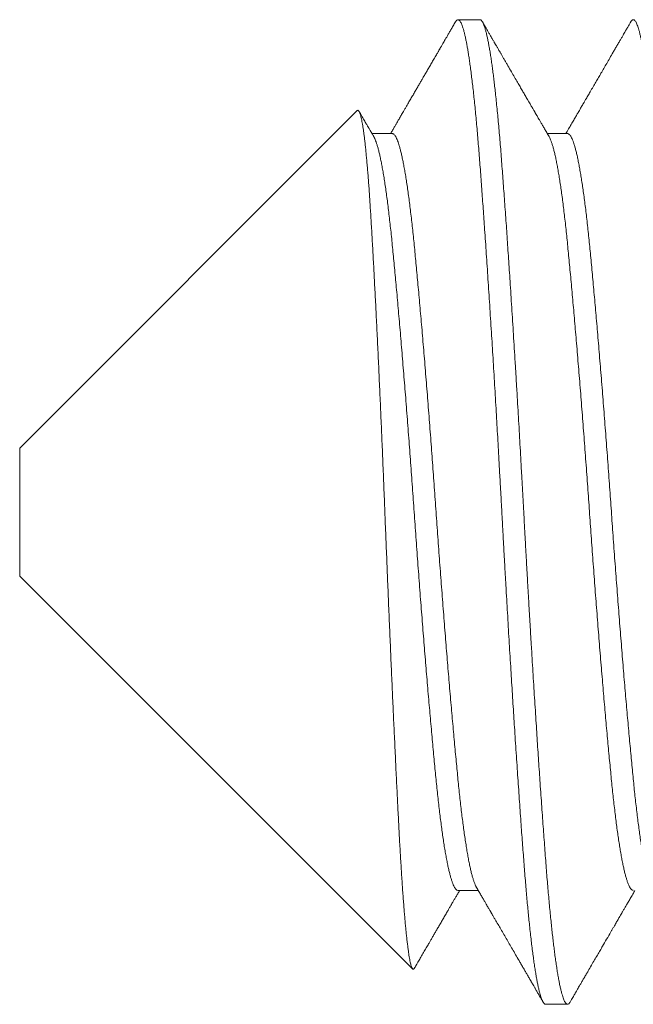
# Model space of a CAD drawing. Extents: x -27 to 230, y -38 to 161.
# Drawn here: x 213 to 213, y -1 to 0 of the extents above; entities that cross this region are included whole.
import ezdxf

# ---------------------------------------------------------------- set-up
doc = ezdxf.new("R2010")
doc.units = 0
doc.header["$LTSCALE"] = 0.1
doc.header["$MEASUREMENT"] = 0
doc.layers.get('0').update_dxf_attribs({"linetype": 'CONTINUOUS', "lineweight": 15})

msp = doc.modelspace()

# ---------------------------------------------------------------- linework, layer by layer
for p, q in [((213.21986, -0.37857), (213.21291, -0.37857)), ((213.18093, -0.40738), (213.07403, -0.51429)), ((213.19208, -0.41465), (213.18566, -0.41465)), ((213.24764, -0.41465), (213.24122, -0.41465)), ((213.07403, -0.55485), (213.07403, -0.51429)), ((213.07403, -0.55485), (213.19855, -0.67937)), ((213.21291, -0.65448), (213.21933, -0.65448)), ((213.24069, -0.69057), (213.24764, -0.69057))]:
    msp.add_line(p, q)
for points, knots in [([(213.2121, -0.37928), (213.21186, -0.3797), (213.2114, -0.38049), (213.21074, -0.38163), (213.21014, -0.38266), (213.20959, -0.3836), (213.20911, -0.38443), (213.20869, -0.38516), (213.20832, -0.38579), (213.20801, -0.38632), (213.20777, -0.38675), (213.20757, -0.38708), (213.20743, -0.38733), (213.20731, -0.38754), (213.20719, -0.38774), (213.20705, -0.38799), (213.20688, -0.38827), (213.20669, -0.3886), (213.20648, -0.38896), (213.20607, -0.38967), (213.20547, -0.39071), (213.20471, -0.39201), (213.20399, -0.39325), (213.2033, -0.39444), (213.20262, -0.39562), (213.20197, -0.39672), (213.20137, -0.39777), (213.20078, -0.39878), (213.20016, -0.39984), (213.19951, -0.40096), (213.19883, -0.40214), (213.19811, -0.40337), (213.19738, -0.40463), (213.1967, -0.40579), (213.19612, -0.40679), (213.19565, -0.4076), (213.19525, -0.4083), (213.1949, -0.4089), (213.19465, -0.40933), (213.19448, -0.40962), (213.19436, -0.40983), (213.1942, -0.4101), (213.19398, -0.41048), (213.19368, -0.411), (213.1933, -0.41166), (213.19283, -0.41245), (213.1923, -0.41338), (213.19186, -0.41413), (213.1916, -0.41457), (213.19155, -0.41465)], [0, 0, 0, 0, 0.035028, 0.067183, 0.096466, 0.122878, 0.146418, 0.167087, 0.184886, 0.199814, 0.211873, 0.221061, 0.228195, 0.232948, 0.238724, 0.245633, 0.253677, 0.262855, 0.273167, 0.284614, 0.322992, 0.361102, 0.394878, 0.428418, 0.461722, 0.49517, 0.522069, 0.550554, 0.580625, 0.612282, 0.645523, 0.68035, 0.716761, 0.752985, 0.778773, 0.80159, 0.821438, 0.838317, 0.852227, 0.858068, 0.863173, 0.87008, 0.880858, 0.895507, 0.914025, 0.936413, 0.962669, 0.992793, 1, 1, 1, 1]), ([(213.24177, -0.4156), (213.24152, -0.41517), (213.24104, -0.41434), (213.24036, -0.41317), (213.23975, -0.41211), (213.2392, -0.41118), (213.23875, -0.41041), (213.23838, -0.40978), (213.23809, -0.40928), (213.23787, -0.40889), (213.2377, -0.40859), (213.23756, -0.40836), (213.23746, -0.40818), (213.23737, -0.40803), (213.2373, -0.40791), (213.23721, -0.40776), (213.23711, -0.40758), (213.23695, -0.4073), (213.23672, -0.40691), (213.23644, -0.40643), (213.23571, -0.40518), (213.23485, -0.4037), (213.23386, -0.40198), (213.23313, -0.40073), (213.23236, -0.39941), (213.23151, -0.39794), (213.23057, -0.39632), (213.22954, -0.39455), (213.22865, -0.39301), (213.22792, -0.39176), (213.2274, -0.39086), (213.2269, -0.39001), (213.22646, -0.38925), (213.22608, -0.3886), (213.22577, -0.38806), (213.22551, -0.38762), (213.22529, -0.38723), (213.2251, -0.3869), (213.22494, -0.38662), (213.2248, -0.38639), (213.22468, -0.38619), (213.22456, -0.38597), (213.22441, -0.38571), (213.22422, -0.38538), (213.22399, -0.38498), (213.22371, -0.38451), (213.22337, -0.38393), (213.22296, -0.38322), (213.22248, -0.38238), (213.22193, -0.38144), (213.22132, -0.3804), (213.2209, -0.37967), (213.22068, -0.37928)], [0, 0, 0, 0, 0.035678, 0.068026, 0.097041, 0.122724, 0.145073, 0.161151, 0.174912, 0.186357, 0.193421, 0.199181, 0.205262, 0.208577, 0.211457, 0.215432, 0.2205, 0.226663, 0.238558, 0.25259, 0.266747, 0.341735, 0.374747, 0.408528, 0.444995, 0.484189, 0.529845, 0.57872, 0.630813, 0.656488, 0.682027, 0.705388, 0.726484, 0.745314, 0.758932, 0.771057, 0.781688, 0.790827, 0.798472, 0.804623, 0.810061, 0.815261, 0.822392, 0.831456, 0.842452, 0.85538, 0.870241, 0.890626, 0.913793, 0.939745, 0.96848, 1, 1, 1, 1]), ([(213.26765, -0.37928), (213.26753, -0.3795), (213.2673, -0.37989), (213.26699, -0.38042), (213.26674, -0.38085), (213.26655, -0.38118), (213.26641, -0.38142), (213.26629, -0.38162), (213.26617, -0.38183), (213.26599, -0.38215), (213.26573, -0.38259), (213.26539, -0.38319), (213.26498, -0.3839), (213.2645, -0.38472), (213.26394, -0.38567), (213.26334, -0.38671), (213.26272, -0.38779), (213.26194, -0.38913), (213.26105, -0.39066), (213.26005, -0.39238), (213.25912, -0.39398), (213.25825, -0.39548), (213.25742, -0.39691), (213.25658, -0.39835), (213.25571, -0.39986), (213.25499, -0.40109), (213.25444, -0.40204), (213.25407, -0.40268), (213.25371, -0.4033), (213.25339, -0.40384), (213.25314, -0.40429), (213.25295, -0.40461), (213.25281, -0.40484), (213.25271, -0.40502), (213.25259, -0.40522), (213.25244, -0.40548), (213.25222, -0.40586), (213.25193, -0.40635), (213.25157, -0.40699), (213.25111, -0.40777), (213.25056, -0.40871), (213.24992, -0.40982), (213.24919, -0.41107), (213.24839, -0.41246), (213.24768, -0.41367), (213.24725, -0.41441), (213.24711, -0.41465)], [0, 0, 0, 0, 0.018093, 0.033201, 0.045323, 0.054459, 0.06061, 0.065867, 0.071787, 0.07854, 0.092674, 0.109468, 0.12892, 0.152713, 0.179557, 0.209453, 0.240742, 0.271059, 0.322733, 0.371249, 0.41661, 0.458814, 0.497864, 0.538477, 0.580982, 0.62538, 0.643339, 0.66159, 0.679701, 0.695245, 0.707844, 0.717499, 0.72289, 0.727076, 0.732705, 0.740155, 0.749424, 0.764314, 0.782264, 0.803238, 0.830742, 0.862148, 0.897457, 0.936667, 0.979775, 1, 1, 1, 1]), ([(213.18622, -0.4156), (213.18607, -0.41535), (213.18581, -0.4149), (213.18544, -0.41426), (213.18512, -0.41372), (213.18486, -0.41328), (213.18466, -0.41293), (213.18452, -0.41268), (213.18441, -0.4125), (213.18433, -0.41236), (213.1842, -0.41213), (213.18399, -0.41178), (213.18369, -0.41126), (213.18335, -0.41067), (213.18296, -0.41001), (213.18254, -0.40928), (213.18209, -0.4085), (213.18176, -0.40794), (213.18159, -0.40765), (213.18158, -0.40763)], [0, 0, 0, 0, 0.091879, 0.171723, 0.239527, 0.295293, 0.339016, 0.370236, 0.389853, 0.405428, 0.423294, 0.475052, 0.539795, 0.617528, 0.697909, 0.788648, 0.889667, 0.992001, 1, 1, 1, 1]), ([(213.19911, -0.67914), (213.19913, -0.67911), (213.19919, -0.679), (213.19931, -0.6788), (213.19948, -0.67851), (213.19971, -0.67811), (213.20002, -0.67758), (213.20039, -0.67694), (213.20078, -0.67627), (213.20132, -0.67534), (213.20201, -0.67415), (213.20283, -0.67274), (213.20352, -0.67155), (213.20411, -0.67054), (213.20462, -0.66965), (213.20517, -0.66871), (213.20575, -0.6677), (213.20637, -0.66664), (213.20703, -0.66551), (213.2077, -0.66436), (213.20829, -0.66334), (213.20877, -0.66252), (213.20913, -0.66189), (213.20946, -0.66132), (213.20976, -0.66082), (213.21002, -0.66037), (213.21027, -0.65994), (213.21053, -0.65949), (213.21084, -0.65896), (213.21121, -0.65832), (213.21164, -0.65757), (213.21214, -0.65672), (213.2127, -0.65575), (213.21314, -0.655), (213.2134, -0.65456), (213.21344, -0.65448)], [0, 0, 0, 0, 0.003239, 0.013288, 0.024922, 0.038142, 0.062119, 0.089331, 0.116404, 0.142878, 0.203502, 0.260733, 0.314572, 0.347945, 0.38378, 0.422081, 0.462849, 0.506082, 0.551779, 0.599941, 0.646825, 0.674895, 0.700412, 0.723378, 0.743792, 0.761654, 0.778531, 0.795551, 0.81699, 0.842849, 0.873128, 0.907823, 0.946936, 0.990464, 1, 1, 1, 1]), ([(213.21878, -0.65353), (213.21903, -0.65396), (213.2195, -0.65478), (213.22018, -0.65594), (213.2208, -0.657), (213.22135, -0.65795), (213.22181, -0.65874), (213.22219, -0.6594), (213.2225, -0.65993), (213.22277, -0.66039), (213.22299, -0.66077), (213.22316, -0.66107), (213.2233, -0.6613), (213.22341, -0.66149), (213.22351, -0.66167), (213.22363, -0.66188), (213.22379, -0.66214), (213.22397, -0.66246), (213.22418, -0.66283), (213.22443, -0.66325), (213.2249, -0.66406), (213.22559, -0.66524), (213.22651, -0.66684), (213.22747, -0.66847), (213.22845, -0.67017), (213.22943, -0.67185), (213.23043, -0.67357), (213.23146, -0.67535), (213.23238, -0.67694), (213.23318, -0.67831), (213.23382, -0.67941), (213.23441, -0.68042), (213.23489, -0.68126), (213.23528, -0.68193), (213.23559, -0.68246), (213.23582, -0.68286), (213.236, -0.68317), (213.23615, -0.68344), (213.23634, -0.68375), (213.2366, -0.6842), (213.23694, -0.68479), (213.23738, -0.68554), (213.23789, -0.68643), (213.23848, -0.68745), (213.23915, -0.6886), (213.23962, -0.68942), (213.23987, -0.68985)], [0, 0, 0, 0, 0.03524, 0.067416, 0.096527, 0.122572, 0.14555, 0.162355, 0.177029, 0.189573, 0.199985, 0.208267, 0.214416, 0.219494, 0.223712, 0.229416, 0.236605, 0.245279, 0.255439, 0.267086, 0.280213, 0.322831, 0.36427, 0.412061, 0.458178, 0.504588, 0.551099, 0.599961, 0.651175, 0.682456, 0.713612, 0.741668, 0.766405, 0.782711, 0.797165, 0.809768, 0.816328, 0.822728, 0.831415, 0.84273, 0.859627, 0.880249, 0.904597, 0.932671, 0.964472, 1, 1, 1, 1]), ([(213.24846, -0.68985), (213.24861, -0.68958), (213.2489, -0.68909), (213.24929, -0.68841), (213.24961, -0.68785), (213.24987, -0.68741), (213.25005, -0.6871), (213.25016, -0.68691), (213.25023, -0.68679), (213.25029, -0.68668), (213.25035, -0.68658), (213.25048, -0.68636), (213.25069, -0.686), (213.25099, -0.68547), (213.25137, -0.68482), (213.25182, -0.68404), (213.25235, -0.68313), (213.25294, -0.68212), (213.25355, -0.68106), (213.25431, -0.67975), (213.25519, -0.67825), (213.25616, -0.67657), (213.25708, -0.67499), (213.25793, -0.67353), (213.2589, -0.67186), (213.26004, -0.6699), (213.26106, -0.66814), (213.2618, -0.66685), (213.26224, -0.6661), (213.26266, -0.66539), (213.26302, -0.66477), (213.26329, -0.66429), (213.2635, -0.66393), (213.26367, -0.66365), (213.26384, -0.66335), (213.26405, -0.66299), (213.26431, -0.66255), (213.26462, -0.66202), (213.26499, -0.66137), (213.26544, -0.66061), (213.26595, -0.65972), (213.26653, -0.65872), (213.26719, -0.65759), (213.26791, -0.65635), (213.26852, -0.6553), (213.26889, -0.65466), (213.269, -0.65448)], [0, 0, 0, 0, 0.022536, 0.041703, 0.057502, 0.069932, 0.078994, 0.083752, 0.086593, 0.089287, 0.092315, 0.095677, 0.107657, 0.122595, 0.140488, 0.162941, 0.188787, 0.218026, 0.248648, 0.278317, 0.328917, 0.376467, 0.420967, 0.462418, 0.500864, 0.56259, 0.628414, 0.649947, 0.671885, 0.692657, 0.710129, 0.724291, 0.733351, 0.740401, 0.748462, 0.758636, 0.770923, 0.78576, 0.803982, 0.825606, 0.850634, 0.879063, 0.910894, 0.946124, 0.984753, 1, 1, 1, 1])]:
    msp.add_open_spline(points, degree=3, knots=knots)
at = {"color": 8}
for points, knots in [([(213.21209, -0.3793), (213.21213, -0.37924), (213.21225, -0.37902), (213.21245, -0.37878), (213.21271, -0.37859), (213.21296, -0.37855), (213.21322, -0.37864), (213.21348, -0.37888), (213.21374, -0.37927), (213.214, -0.37978), (213.21425, -0.38041), (213.2145, -0.38114), (213.21474, -0.382), (213.215, -0.38297), (213.21525, -0.38407), (213.2155, -0.38527), (213.21574, -0.38655), (213.21598, -0.38792), (213.21623, -0.38939), (213.21647, -0.39096), (213.21672, -0.3927), (213.21698, -0.39462), (213.21725, -0.39673), (213.21751, -0.39896), (213.21778, -0.4013), (213.21804, -0.40375), (213.21831, -0.40631), (213.21857, -0.40898), (213.21882, -0.41169), (213.21906, -0.41445), (213.2193, -0.41724), (213.21954, -0.42011), (213.21977, -0.42305), (213.22, -0.42607), (213.22022, -0.42912), (213.22045, -0.43219), (213.22068, -0.43529), (213.2209, -0.43847), (213.22113, -0.44172), (213.22137, -0.44518), (213.22163, -0.44884), (213.22189, -0.45273), (213.22216, -0.45669), (213.22242, -0.46073), (213.22269, -0.46485), (213.22296, -0.46902), (213.22323, -0.47326), (213.2235, -0.47748), (213.22376, -0.48168), (213.22401, -0.48585), (213.22427, -0.49005), (213.22452, -0.49428), (213.22477, -0.49853), (213.22502, -0.50272), (213.22526, -0.50684), (213.22549, -0.51089), (213.22572, -0.51494), (213.22595, -0.51899), (213.22618, -0.52319), (213.22642, -0.52754), (213.22667, -0.53203), (213.22691, -0.53651), (213.22715, -0.541), (213.2274, -0.5455), (213.22765, -0.55001), (213.2279, -0.55453), (213.22816, -0.55898), (213.22841, -0.56335), (213.22866, -0.56763), (213.22891, -0.57189), (213.22916, -0.57614), (213.22942, -0.58036), (213.22967, -0.58447), (213.22991, -0.58847), (213.23016, -0.59235), (213.2304, -0.59619), (213.23064, -0.59998), (213.23089, -0.60388), (213.23115, -0.60785), (213.23142, -0.61191), (213.23168, -0.61588), (213.23195, -0.61978), (213.23221, -0.62359), (213.23247, -0.62731), (213.23272, -0.63094), (213.23297, -0.63441), (213.23321, -0.63773), (213.23345, -0.64091), (213.23368, -0.64398), (213.23391, -0.64698), (213.23414, -0.6499), (213.23437, -0.65269), (213.2346, -0.65535), (213.23483, -0.65789), (213.23506, -0.66035), (213.23529, -0.66274), (213.23554, -0.66513), (213.23579, -0.66751), (213.23606, -0.66987), (213.23632, -0.67211), (213.23659, -0.67424), (213.23686, -0.67624), (213.23713, -0.67812), (213.2374, -0.67988), (213.23767, -0.68147), (213.23793, -0.68292), (213.23818, -0.68422), (213.23844, -0.68541), (213.23869, -0.68647), (213.23894, -0.68741), (213.23918, -0.68821), (213.23942, -0.68888), (213.23965, -0.68943), (213.23988, -0.68987), (213.2401, -0.69021), (213.24033, -0.69044), (213.24053, -0.69056), (213.24065, -0.69055), (213.24069, -0.69055)], [0, 0, 0, 0, 0.003547, 0.012906, 0.022216, 0.031476, 0.040755, 0.050085, 0.059462, 0.068881, 0.077473, 0.086095, 0.094741, 0.10341, 0.112098, 0.120802, 0.129019, 0.137244, 0.145474, 0.153706, 0.161937, 0.171119, 0.180291, 0.189451, 0.198593, 0.207715, 0.216812, 0.225879, 0.234915, 0.243468, 0.251985, 0.260463, 0.268899, 0.277308, 0.285753, 0.293753, 0.301788, 0.309854, 0.317949, 0.32607, 0.335162, 0.34428, 0.353419, 0.362575, 0.371746, 0.380926, 0.390112, 0.3993, 0.408028, 0.416751, 0.425464, 0.434165, 0.442849, 0.451514, 0.459663, 0.467788, 0.475888, 0.483959, 0.491999, 0.500932, 0.509819, 0.518668, 0.527549, 0.536477, 0.545446, 0.554455, 0.563499, 0.572123, 0.580772, 0.589443, 0.598133, 0.606838, 0.615554, 0.62378, 0.632011, 0.640243, 0.648473, 0.656699, 0.665872, 0.67503, 0.684172, 0.693293, 0.702388, 0.711455, 0.720488, 0.729486, 0.737999, 0.746473, 0.754905, 0.763315, 0.771764, 0.780255, 0.788295, 0.796366, 0.804465, 0.812591, 0.82074, 0.829858, 0.838998, 0.848156, 0.857327, 0.866507, 0.875693, 0.884881, 0.894065, 0.902787, 0.911499, 0.920199, 0.928881, 0.937544, 0.946183, 0.954305, 0.9624, 0.970466, 0.9785, 0.9865, 0.995386, 1, 1, 1, 1]), ([(213.21986, -0.37859), (213.2199, -0.37858), (213.22003, -0.37857), (213.22024, -0.37871), (213.22049, -0.37897), (213.22074, -0.37937), (213.22099, -0.37991), (213.22125, -0.38058), (213.22151, -0.38138), (213.22178, -0.38232), (213.22204, -0.38338), (213.22229, -0.38454), (213.22255, -0.38581), (213.2228, -0.3872), (213.22306, -0.3887), (213.22332, -0.39032), (213.22357, -0.39203), (213.22381, -0.39381), (213.22406, -0.39565), (213.2243, -0.39758), (213.22453, -0.39962), (213.22478, -0.40182), (213.22504, -0.40421), (213.2253, -0.40679), (213.22556, -0.40947), (213.22581, -0.41225), (213.22607, -0.41512), (213.22632, -0.41808), (213.22656, -0.42112), (213.2268, -0.42419), (213.22703, -0.4273), (213.22727, -0.43044), (213.2275, -0.43368), (213.22774, -0.43701), (213.22799, -0.44042), (213.22823, -0.44386), (213.22847, -0.4473), (213.2287, -0.45075), (213.22894, -0.45426), (213.22918, -0.45783), (213.22943, -0.46161), (213.22968, -0.46559), (213.22995, -0.46978), (213.23022, -0.47403), (213.23049, -0.47833), (213.23076, -0.48268), (213.23103, -0.48708), (213.2313, -0.49151), (213.23156, -0.49589), (213.23182, -0.50023), (213.23207, -0.5045), (213.23232, -0.50879), (213.23256, -0.51309), (213.2328, -0.51739), (213.23306, -0.52193), (213.23332, -0.52672), (213.2336, -0.53176), (213.23387, -0.53678), (213.23413, -0.54163), (213.23439, -0.54631), (213.23464, -0.55083), (213.2349, -0.55535), (213.23515, -0.55987), (213.23541, -0.56438), (213.23568, -0.56888), (213.23594, -0.57337), (213.2362, -0.57775), (213.23646, -0.58203), (213.23672, -0.58621), (213.23697, -0.59035), (213.23723, -0.59444), (213.23749, -0.59849), (213.23774, -0.60241), (213.23798, -0.6062), (213.23822, -0.60985), (213.23846, -0.61345), (213.2387, -0.61699), (213.23895, -0.6206), (213.2392, -0.62426), (213.23946, -0.62797), (213.23971, -0.63158), (213.23997, -0.63509), (213.24022, -0.63851), (213.24046, -0.64182), (213.2407, -0.64503), (213.24094, -0.6481), (213.24118, -0.65104), (213.24142, -0.65385), (213.24166, -0.65659), (213.2419, -0.65924), (213.24215, -0.66181), (213.24239, -0.66423), (213.24263, -0.66652), (213.24287, -0.66868), (213.24311, -0.67075), (213.24334, -0.67272), (213.24359, -0.67468), (213.24386, -0.67659), (213.24412, -0.67845), (213.24439, -0.68018), (213.24466, -0.68178), (213.24493, -0.68325), (213.2452, -0.68459), (213.24547, -0.68579), (213.24573, -0.68684), (213.24598, -0.68775), (213.24623, -0.68851), (213.24647, -0.68916), (213.24672, -0.68968), (213.24696, -0.69009), (213.24721, -0.69039), (213.24747, -0.69056), (213.24774, -0.69058), (213.24801, -0.69044), (213.24825, -0.69019), (213.2484, -0.68993), (213.24846, -0.68983)], [0, 0, 0, 0, 0.005031, 0.013918, 0.022852, 0.031827, 0.04084, 0.049889, 0.058968, 0.068075, 0.077205, 0.0859, 0.094609, 0.103328, 0.112055, 0.120785, 0.129516, 0.137744, 0.145967, 0.154181, 0.162383, 0.170571, 0.179689, 0.18878, 0.197843, 0.206872, 0.215864, 0.224816, 0.233724, 0.242584, 0.251003, 0.259465, 0.267967, 0.276506, 0.285079, 0.293682, 0.30182, 0.309979, 0.318157, 0.326352, 0.33456, 0.343732, 0.352914, 0.3621, 0.371287, 0.380471, 0.389648, 0.398813, 0.407963, 0.41664, 0.425296, 0.433927, 0.442532, 0.451105, 0.459645, 0.469661, 0.479622, 0.489533, 0.499487, 0.508422, 0.517399, 0.526414, 0.535464, 0.544545, 0.553653, 0.562784, 0.571934, 0.580644, 0.589365, 0.598092, 0.606822, 0.615553, 0.624279, 0.632501, 0.640713, 0.648913, 0.657098, 0.665266, 0.674356, 0.683417, 0.692445, 0.701435, 0.710385, 0.719291, 0.728149, 0.737012, 0.745478, 0.753983, 0.762526, 0.771102, 0.779709, 0.788343, 0.796505, 0.804686, 0.812883, 0.821093, 0.829313, 0.838494, 0.847681, 0.856868, 0.866052, 0.875228, 0.884392, 0.893541, 0.90267, 0.911324, 0.919953, 0.928555, 0.937125, 0.945661, 0.95416, 0.964124, 0.974036, 0.983986, 0.993992, 1, 1, 1, 1]), ([(213.26765, -0.37931), (213.2677, -0.37922), (213.26783, -0.37897), (213.26806, -0.37872), (213.26834, -0.37856), (213.2686, -0.37856), (213.26885, -0.3787), (213.2691, -0.37897), (213.26935, -0.37937), (213.26961, -0.37991), (213.26986, -0.38058), (213.27012, -0.38138), (213.27039, -0.38232), (213.27065, -0.38338), (213.27091, -0.38454), (213.27116, -0.38581), (213.27142, -0.3872), (213.27167, -0.3887), (213.27193, -0.39032), (213.27218, -0.39203), (213.27243, -0.39381), (213.27267, -0.39565), (213.27291, -0.39758), (213.27315, -0.39962), (213.27339, -0.40182), (213.27365, -0.40421), (213.27391, -0.40679), (213.27417, -0.40947), (213.27442, -0.41225), (213.27468, -0.41512), (213.27493, -0.41808), (213.27517, -0.42112), (213.27541, -0.42419), (213.27564, -0.4273), (213.27588, -0.43044), (213.27611, -0.43368), (213.27635, -0.43701), (213.2766, -0.44042), (213.27684, -0.44386), (213.27708, -0.4473), (213.27731, -0.45075), (213.27755, -0.45426), (213.27779, -0.45783), (213.27804, -0.46161), (213.2783, -0.46559), (213.27857, -0.46978), (213.27883, -0.47403), (213.2791, -0.47833), (213.27937, -0.48268), (213.27964, -0.48708), (213.27991, -0.49151), (213.28017, -0.49589), (213.28043, -0.50023), (213.28068, -0.5045), (213.28093, -0.50879), (213.28117, -0.51309), (213.28142, -0.51739), (213.28167, -0.52193), (213.28193, -0.52672), (213.28221, -0.53176), (213.28248, -0.53678), (213.28274, -0.54163), (213.283, -0.54631), (213.28325, -0.55083), (213.28351, -0.55535), (213.28376, -0.55987), (213.28402, -0.56438), (213.28429, -0.56888), (213.28455, -0.57337), (213.28482, -0.57775), (213.28507, -0.58203), (213.28533, -0.58621), (213.28559, -0.59035), (213.28584, -0.59444), (213.2861, -0.59849), (213.28635, -0.60241), (213.2866, -0.6062), (213.28684, -0.60985), (213.28707, -0.61345), (213.28731, -0.61699), (213.28756, -0.6206), (213.28781, -0.62426), (213.28807, -0.62797), (213.28832, -0.63158), (213.28858, -0.63509), (213.28883, -0.63851), (213.28907, -0.64182), (213.28931, -0.64503), (213.28955, -0.6481), (213.28979, -0.65104), (213.29003, -0.65385), (213.29027, -0.65659), (213.29051, -0.65924), (213.29076, -0.66181), (213.291, -0.66423), (213.29124, -0.66652), (213.29148, -0.66868), (213.29172, -0.67075), (213.29196, -0.67272), (213.29221, -0.67468), (213.29247, -0.67659), (213.29274, -0.67845), (213.29301, -0.68018), (213.29328, -0.68178), (213.29354, -0.68325), (213.29381, -0.68459), (213.29408, -0.68579), (213.29434, -0.68684), (213.29459, -0.68775), (213.29484, -0.68851), (213.29509, -0.68916), (213.29533, -0.68968), (213.29557, -0.69009), (213.29582, -0.69038), (213.29605, -0.69055), (213.29619, -0.69055), (213.29625, -0.69055)], [0, 0, 0, 0, 0.0048147, 0.0148277, 0.0247842, 0.0346958, 0.0435836, 0.0525168, 0.061492, 0.0705056, 0.079554, 0.0886335, 0.0977403, 0.1068705, 0.115565, 0.1242737, 0.1329931, 0.1417197, 0.15045, 0.1591805, 0.1674092, 0.1756321, 0.1838461, 0.1920484, 0.2002362, 0.2093535, 0.2184453, 0.2275075, 0.2365366, 0.2455289, 0.2544806, 0.2633884, 0.2722489, 0.2806679, 0.2891298, 0.2976317, 0.3061706, 0.3147435, 0.3233472, 0.3314847, 0.3396439, 0.3478221, 0.3560166, 0.3642244, 0.373397, 0.3825785, 0.3917649, 0.4009521, 0.410136, 0.4193126, 0.4284777, 0.4376273, 0.4463043, 0.4549603, 0.463592, 0.4721962, 0.4807696, 0.4893091, 0.4993257, 0.5092861, 0.519198, 0.5291514, 0.5380865, 0.5470635, 0.5560788, 0.5651287, 0.5742095, 0.5833174, 0.5924485, 0.6015989, 0.6103088, 0.6190291, 0.6277562, 0.6364867, 0.6452171, 0.6539437, 0.6621653, 0.6703776, 0.6785777, 0.6867628, 0.6949299, 0.7040204, 0.7130813, 0.7221088, 0.7310993, 0.7400491, 0.7489549, 0.7578132, 0.7666759, 0.775142, 0.7836477, 0.7921901, 0.8007662, 0.8093728, 0.8180067, 0.8261693, 0.8343504, 0.8425473, 0.850757, 0.8589767, 0.8681585, 0.877345, 0.8865322, 0.8957159, 0.904892, 0.9140564, 0.9232053, 0.9323345, 0.9409882, 0.9496174, 0.9582186, 0.9667888, 0.9753248, 0.9838235, 0.9937878, 1, 1, 1, 1]), ([(213.19911, -0.67914), (213.19908, -0.67919), (213.199, -0.67933), (213.19886, -0.67945), (213.19871, -0.67948), (213.19855, -0.67939), (213.1984, -0.67918), (213.19825, -0.67886), (213.19809, -0.67842), (213.19794, -0.67787), (213.19778, -0.6772), (213.19762, -0.67641), (213.19746, -0.67552), (213.1973, -0.6745), (213.19714, -0.67334), (213.19697, -0.67203), (213.19679, -0.6706), (213.19663, -0.66909), (213.19646, -0.66752), (213.1963, -0.66589), (213.19615, -0.66416), (213.19599, -0.66232), (213.19583, -0.66039), (213.19566, -0.65835), (213.1955, -0.65619), (213.19534, -0.65392), (213.19518, -0.65155), (213.19502, -0.64908), (213.19486, -0.64652), (213.1947, -0.6439), (213.19454, -0.64122), (213.19439, -0.63849), (213.19424, -0.63569), (213.19409, -0.6328), (213.19394, -0.62982), (213.19379, -0.62678), (213.19363, -0.62369), (213.19347, -0.62048), (213.19331, -0.61714), (213.19315, -0.61367), (213.19298, -0.61012), (213.19281, -0.6066), (213.19265, -0.6031), (213.19249, -0.59965), (213.19233, -0.59615), (213.19217, -0.59259), (213.19201, -0.58898), (213.19185, -0.58531), (213.19168, -0.58157), (213.19152, -0.57777), (213.19135, -0.57393), (213.19119, -0.57005), (213.19102, -0.56614), (213.19086, -0.56226), (213.1907, -0.55843), (213.19055, -0.55464), (213.19039, -0.55083), (213.19024, -0.547), (213.19008, -0.54316), (213.18993, -0.53929), (213.18977, -0.53539), (213.18962, -0.53147), (213.18946, -0.52754), (213.18931, -0.52361), (213.18915, -0.51969), (213.18899, -0.51585), (213.18883, -0.51209), (213.18867, -0.50842), (213.18851, -0.50476), (213.18835, -0.50112), (213.18819, -0.4975), (213.18803, -0.49389), (213.18786, -0.49029), (213.1877, -0.48671), (213.18753, -0.48316), (213.18736, -0.47965), (213.1872, -0.47618), (213.18703, -0.47283), (213.18687, -0.4696), (213.18671, -0.46648), (213.18655, -0.46341), (213.18639, -0.46039), (213.18624, -0.45743), (213.18608, -0.45451), (213.18592, -0.45164), (213.18576, -0.44881), (213.18561, -0.44606), (213.18545, -0.44337), (213.18529, -0.44076), (213.18514, -0.43826), (213.18499, -0.43588), (213.18483, -0.43361), (213.18468, -0.43141), (213.18452, -0.4293), (213.18436, -0.42728), (213.1842, -0.42532), (213.18404, -0.42345), (213.18387, -0.42166), (213.1837, -0.41996), (213.18354, -0.41836), (213.18337, -0.41686), (213.1832, -0.4155), (213.18304, -0.41426), (213.18288, -0.41315), (213.18272, -0.41212), (213.18256, -0.4112), (213.1824, -0.41036), (213.18224, -0.40962), (213.18208, -0.40897), (213.18192, -0.40843), (213.18176, -0.40798), (213.1816, -0.40764), (213.18144, -0.4074), (213.18128, -0.40727), (213.18113, -0.40725), (213.18101, -0.40729), (213.18095, -0.40737), (213.18094, -0.40738)], [0, 0, 0, 0, 0.004852, 0.014488, 0.024156, 0.033824, 0.042989, 0.052155, 0.061351, 0.070546, 0.079799, 0.089059, 0.09816, 0.107269, 0.116936, 0.126603, 0.136304, 0.146006, 0.154903, 0.163801, 0.172698, 0.181656, 0.190616, 0.199575, 0.208728, 0.217883, 0.227036, 0.236257, 0.245479, 0.2547, 0.263592, 0.272483, 0.281402, 0.29032, 0.299292, 0.308271, 0.317104, 0.325945, 0.335309, 0.344674, 0.354072, 0.363471, 0.372175, 0.380881, 0.389586, 0.398352, 0.40712, 0.415886, 0.424847, 0.433809, 0.44277, 0.451798, 0.460828, 0.469856, 0.478478, 0.487102, 0.495724, 0.504407, 0.51309, 0.521773, 0.530647, 0.539523, 0.548397, 0.55734, 0.566284, 0.575227, 0.583739, 0.592253, 0.600766, 0.609339, 0.617915, 0.626489, 0.635257, 0.644027, 0.652795, 0.66163, 0.670467, 0.679303, 0.687651, 0.696001, 0.704349, 0.712755, 0.721162, 0.729568, 0.738158, 0.746748, 0.755338, 0.76399, 0.772645, 0.781297, 0.789617, 0.797937, 0.806257, 0.814637, 0.823019, 0.8314, 0.839975, 0.848551, 0.857126, 0.865768, 0.874412, 0.883054, 0.891128, 0.899204, 0.907277, 0.915407, 0.923539, 0.931669, 0.939976, 0.948284, 0.956591, 0.964959, 0.973329, 0.981697, 0.989771, 0.997846, 1, 1, 1, 1]), ([(213.19208, -0.41466), (213.19216, -0.41466), (213.19233, -0.41468), (213.19259, -0.41485), (213.19288, -0.41515), (213.19317, -0.41559), (213.19346, -0.41617), (213.19376, -0.41688), (213.19406, -0.41772), (213.19436, -0.4187), (213.19467, -0.41981), (213.19497, -0.42104), (213.19527, -0.42239), (213.19557, -0.42386), (213.19588, -0.42547), (213.19618, -0.42721), (213.19649, -0.42909), (213.1968, -0.43108), (213.1971, -0.43319), (213.1974, -0.4354), (213.1977, -0.43773), (213.19799, -0.44014), (213.19828, -0.44265), (213.19856, -0.44525), (213.19884, -0.44793), (213.19912, -0.45069), (213.19939, -0.45353), (213.19967, -0.45646), (213.19996, -0.45946), (213.20024, -0.46256), (213.20053, -0.46577), (213.20083, -0.46909), (213.20113, -0.47252), (213.20144, -0.47603), (213.20174, -0.47961), (213.20205, -0.48326), (213.20236, -0.48697), (213.20267, -0.49074), (213.20297, -0.49455), (213.20328, -0.4984), (213.20359, -0.50229), (213.20389, -0.50621), (213.20419, -0.51012), (213.20448, -0.51403), (213.20477, -0.51792), (213.20506, -0.52181), (213.20534, -0.52573), (213.20562, -0.52966), (213.2059, -0.5336), (213.20618, -0.53754), (213.20646, -0.54149), (213.20674, -0.54545), (213.20703, -0.54942), (213.20733, -0.55339), (213.20763, -0.55735), (213.20793, -0.5613), (213.20823, -0.56522), (213.20853, -0.56912), (213.20884, -0.57297), (213.20914, -0.57675), (213.20944, -0.58046), (213.20974, -0.58413), (213.21005, -0.58776), (213.21035, -0.59135), (213.21066, -0.5949), (213.21096, -0.59836), (213.21126, -0.60175), (213.21156, -0.60505), (213.21185, -0.60825), (213.21214, -0.61136), (213.21243, -0.61437), (213.21271, -0.61727), (213.21298, -0.62007), (213.21326, -0.62278), (213.21354, -0.6254), (213.21383, -0.62791), (213.21411, -0.63033), (213.2144, -0.63265), (213.2147, -0.63488), (213.215, -0.63703), (213.2153, -0.63908), (213.21561, -0.64101), (213.21591, -0.64283), (213.21622, -0.64452), (213.21653, -0.64608), (213.21684, -0.64752), (213.21714, -0.64882), (213.21745, -0.64999), (213.21775, -0.65102), (213.21805, -0.65192), (213.21835, -0.65268), (213.21859, -0.65321), (213.21873, -0.65344), (213.21878, -0.65352)], [0, 0, 0, 0, 0.009127, 0.020057, 0.031048, 0.042095, 0.053168, 0.064284, 0.075438, 0.086624, 0.097835, 0.108863, 0.119904, 0.130951, 0.141997, 0.153262, 0.164513, 0.175744, 0.186949, 0.198121, 0.209255, 0.220343, 0.231356, 0.242313, 0.253207, 0.264042, 0.274915, 0.285656, 0.296453, 0.307302, 0.318196, 0.329353, 0.340545, 0.351767, 0.363011, 0.374271, 0.38554, 0.396813, 0.408057, 0.419291, 0.430509, 0.441704, 0.452869, 0.4638, 0.474691, 0.485536, 0.49633, 0.507285, 0.518176, 0.529037, 0.539962, 0.550948, 0.56199, 0.573083, 0.584196, 0.595347, 0.60653, 0.617739, 0.628967, 0.640008, 0.651054, 0.6621, 0.673141, 0.684393, 0.695627, 0.706834, 0.718009, 0.729146, 0.740238, 0.75128, 0.762242, 0.773142, 0.783979, 0.794846, 0.805778, 0.816572, 0.827417, 0.838308, 0.849239, 0.860429, 0.871648, 0.88289, 0.894149, 0.905418, 0.916691, 0.92796, 0.939196, 0.950415, 0.961612, 0.97278, 0.983912, 0.994806, 1, 1, 1, 1]), ([(213.24764, -0.41467), (213.24768, -0.41466), (213.24782, -0.41465), (213.24805, -0.41478), (213.24834, -0.41503), (213.24863, -0.41543), (213.24892, -0.41596), (213.24922, -0.41662), (213.24952, -0.41742), (213.24982, -0.41836), (213.25012, -0.41942), (213.25043, -0.42063), (213.25074, -0.42196), (213.25104, -0.42343), (213.25135, -0.42501), (213.25165, -0.4267), (213.25195, -0.42851), (213.25225, -0.43043), (213.25255, -0.43247), (213.25285, -0.43463), (213.25315, -0.43692), (213.25345, -0.4393), (213.25374, -0.44179), (213.25402, -0.44436), (213.2543, -0.44702), (213.25458, -0.44976), (213.25486, -0.45258), (213.25514, -0.45551), (213.25542, -0.45854), (213.25572, -0.46166), (213.25601, -0.46487), (213.2563, -0.46814), (213.2566, -0.47147), (213.25689, -0.47489), (213.2572, -0.4784), (213.2575, -0.482), (213.25781, -0.48569), (213.25812, -0.48944), (213.25843, -0.49324), (213.25873, -0.49709), (213.25904, -0.50098), (213.25934, -0.50489), (213.25965, -0.50882), (213.25995, -0.51277), (213.26024, -0.51673), (213.26053, -0.5207), (213.26082, -0.52463), (213.2611, -0.52854), (213.26138, -0.53241), (213.26164, -0.53627), (213.26192, -0.54016), (213.2622, -0.54409), (213.26249, -0.54806), (213.26278, -0.55203), (213.26308, -0.556), (213.26338, -0.55996), (213.26368, -0.5639), (213.26399, -0.56782), (213.26429, -0.5717), (213.2646, -0.57554), (213.26491, -0.57934), (213.26521, -0.58309), (213.26552, -0.58675), (213.26582, -0.59034), (213.26612, -0.59383), (213.26642, -0.59725), (213.26672, -0.60062), (213.26701, -0.60393), (213.26731, -0.60717), (213.2676, -0.61031), (213.26789, -0.61335), (213.26817, -0.61629), (213.26845, -0.61914), (213.26872, -0.62188), (213.269, -0.62454), (213.26929, -0.62712), (213.26958, -0.6296), (213.26987, -0.63199), (213.27017, -0.63427), (213.27047, -0.63643), (213.27076, -0.63847), (213.27106, -0.6404), (213.27137, -0.64223), (213.27167, -0.64395), (213.27198, -0.64556), (213.27229, -0.64704), (213.2726, -0.64839), (213.2729, -0.64961), (213.27321, -0.65069), (213.27351, -0.65164), (213.27381, -0.65244), (213.27408, -0.65308), (213.27426, -0.65339), (213.27434, -0.65352)], [0, 0, 0, 0, 0.005395, 0.016303, 0.027273, 0.038302, 0.049382, 0.060509, 0.071675, 0.082875, 0.094078, 0.105302, 0.11654, 0.127787, 0.139034, 0.150076, 0.161107, 0.172121, 0.183111, 0.194295, 0.205442, 0.216546, 0.227602, 0.238602, 0.249542, 0.260416, 0.271266, 0.282182, 0.293158, 0.304189, 0.315269, 0.326192, 0.337151, 0.34814, 0.359153, 0.370408, 0.381675, 0.392947, 0.404218, 0.415481, 0.42673, 0.437957, 0.449133, 0.460275, 0.471377, 0.482434, 0.493439, 0.504192, 0.514884, 0.525523, 0.536208, 0.547173, 0.558197, 0.569273, 0.580396, 0.591559, 0.602757, 0.613982, 0.625204, 0.636442, 0.647688, 0.658936, 0.670179, 0.68121, 0.692225, 0.703217, 0.71418, 0.725331, 0.736439, 0.747499, 0.758504, 0.76945, 0.780329, 0.791198, 0.802109, 0.81308, 0.824107, 0.835182, 0.846301, 0.857258, 0.868245, 0.879256, 0.890285, 0.901552, 0.912824, 0.924095, 0.935359, 0.946609, 0.957839, 0.969041, 0.980186, 0.991292, 1, 1, 1, 1]), ([(213.18622, -0.4156), (213.18622, -0.4156), (213.18632, -0.41576), (213.18652, -0.41618), (213.18682, -0.41687), (213.18712, -0.41772), (213.18742, -0.4187), (213.18772, -0.41981), (213.18803, -0.42104), (213.18833, -0.42239), (213.18863, -0.42386), (213.18893, -0.42547), (213.18924, -0.42721), (213.18955, -0.42909), (213.18985, -0.43108), (213.19015, -0.43319), (213.19045, -0.4354), (213.19075, -0.43773), (213.19105, -0.44014), (213.19133, -0.44265), (213.19162, -0.44525), (213.1919, -0.44793), (213.19217, -0.45069), (213.19245, -0.45353), (213.19273, -0.45646), (213.19301, -0.45946), (213.1933, -0.46256), (213.19359, -0.46577), (213.19389, -0.46909), (213.19419, -0.47252), (213.19449, -0.47603), (213.1948, -0.47961), (213.19511, -0.48326), (213.19541, -0.48697), (213.19572, -0.49074), (213.19603, -0.49455), (213.19634, -0.4984), (213.19664, -0.50229), (213.19695, -0.50621), (213.19724, -0.51012), (213.19754, -0.51403), (213.19783, -0.51792), (213.19812, -0.52181), (213.1984, -0.52573), (213.19868, -0.52966), (213.19896, -0.5336), (213.19923, -0.53754), (213.19952, -0.54149), (213.1998, -0.54545), (213.20009, -0.54942), (213.20038, -0.55339), (213.20068, -0.55735), (213.20098, -0.5613), (213.20128, -0.56522), (213.20159, -0.56912), (213.20189, -0.57297), (213.2022, -0.57675), (213.2025, -0.58046), (213.2028, -0.58413), (213.2031, -0.58776), (213.20341, -0.59135), (213.20371, -0.5949), (213.20402, -0.59836), (213.20432, -0.60175), (213.20462, -0.60505), (213.20491, -0.60825), (213.2052, -0.61136), (213.20548, -0.61437), (213.20576, -0.61727), (213.20604, -0.62007), (213.20632, -0.62278), (213.2066, -0.6254), (213.20688, -0.62791), (213.20717, -0.63033), (213.20746, -0.63265), (213.20775, -0.63488), (213.20805, -0.63703), (213.20836, -0.63908), (213.20866, -0.64101), (213.20897, -0.64283), (213.20928, -0.64452), (213.20959, -0.64608), (213.20989, -0.64752), (213.2102, -0.64882), (213.21051, -0.64999), (213.21081, -0.65102), (213.21111, -0.65192), (213.21141, -0.65268), (213.2117, -0.65331), (213.21199, -0.65379), (213.21227, -0.65416), (213.21255, -0.65438), (213.21276, -0.65449), (213.21288, -0.65447), (213.21291, -0.65447)], [0, 0, 0, 0, 0.000416, 0.011488, 0.022605, 0.033759, 0.044944, 0.056155, 0.067184, 0.078225, 0.089272, 0.100318, 0.111582, 0.122834, 0.134065, 0.14527, 0.156442, 0.167576, 0.178664, 0.189677, 0.200634, 0.211528, 0.222363, 0.233236, 0.243977, 0.254775, 0.265623, 0.276517, 0.287674, 0.298867, 0.310088, 0.321332, 0.332592, 0.343862, 0.355134, 0.366379, 0.377613, 0.388831, 0.400025, 0.411191, 0.422122, 0.433013, 0.443858, 0.454652, 0.465607, 0.476498, 0.487359, 0.498283, 0.50927, 0.520312, 0.531405, 0.542518, 0.553669, 0.564852, 0.576061, 0.587289, 0.59833, 0.609376, 0.620423, 0.631463, 0.642716, 0.653949, 0.665156, 0.676332, 0.687468, 0.698561, 0.709603, 0.720564, 0.731464, 0.742302, 0.753169, 0.764101, 0.774894, 0.785739, 0.79663, 0.807562, 0.818751, 0.829971, 0.841213, 0.852472, 0.863741, 0.875014, 0.886283, 0.897519, 0.908738, 0.919935, 0.931103, 0.942235, 0.953129, 0.963978, 0.974775, 0.985516, 0.996412, 1, 1, 1, 1]), ([(213.24177, -0.41561), (213.24184, -0.41573), (213.24201, -0.41601), (213.24227, -0.41662), (213.24257, -0.41742), (213.24287, -0.41836), (213.24318, -0.41942), (213.24348, -0.42063), (213.24379, -0.42196), (213.2441, -0.42343), (213.2444, -0.42501), (213.24471, -0.4267), (213.24501, -0.42851), (213.24531, -0.43043), (213.24561, -0.43247), (213.24591, -0.43463), (213.24621, -0.43692), (213.2465, -0.4393), (213.24679, -0.44179), (213.24708, -0.44436), (213.24736, -0.44702), (213.24764, -0.44976), (213.24791, -0.45258), (213.24819, -0.45551), (213.24848, -0.45854), (213.24877, -0.46166), (213.24906, -0.46487), (213.24936, -0.46814), (213.24965, -0.47147), (213.24995, -0.47489), (213.25025, -0.4784), (213.25056, -0.482), (213.25086, -0.48569), (213.25117, -0.48944), (213.25148, -0.49324), (213.25179, -0.49709), (213.2521, -0.50098), (213.2524, -0.50489), (213.2527, -0.50882), (213.253, -0.51277), (213.2533, -0.51673), (213.25359, -0.5207), (213.25388, -0.52463), (213.25416, -0.52854), (213.25443, -0.53241), (213.2547, -0.53627), (213.25498, -0.54016), (213.25526, -0.54409), (213.25555, -0.54806), (213.25584, -0.55203), (213.25614, -0.556), (213.25643, -0.55996), (213.25674, -0.5639), (213.25704, -0.56782), (213.25735, -0.5717), (213.25765, -0.57554), (213.25796, -0.57934), (213.25827, -0.58309), (213.25858, -0.58675), (213.25888, -0.59034), (213.25918, -0.59383), (213.25948, -0.59725), (213.25977, -0.60062), (213.26007, -0.60393), (213.26036, -0.60717), (213.26066, -0.61031), (213.26094, -0.61335), (213.26123, -0.61629), (213.2615, -0.61914), (213.26178, -0.62188), (213.26206, -0.62454), (213.26235, -0.62712), (213.26264, -0.6296), (213.26293, -0.63199), (213.26322, -0.63427), (213.26352, -0.63643), (213.26382, -0.63847), (213.26412, -0.6404), (213.26442, -0.64223), (213.26473, -0.64395), (213.26504, -0.64556), (213.26534, -0.64704), (213.26565, -0.64839), (213.26596, -0.64961), (213.26626, -0.65069), (213.26657, -0.65164), (213.26686, -0.65245), (213.26716, -0.65312), (213.26745, -0.65366), (213.26774, -0.65407), (213.26803, -0.65433), (213.26827, -0.65447), (213.26841, -0.65447), (213.26847, -0.65447)], [0, 0, 0, 0, 0.007704, 0.01883, 0.029997, 0.041197, 0.0524, 0.063624, 0.074862, 0.086109, 0.097356, 0.108398, 0.119429, 0.130443, 0.141433, 0.152617, 0.163764, 0.174869, 0.185924, 0.196924, 0.207864, 0.218738, 0.229589, 0.240505, 0.251481, 0.262512, 0.273591, 0.284515, 0.295474, 0.306463, 0.317475, 0.328731, 0.339998, 0.35127, 0.362541, 0.373804, 0.385052, 0.39628, 0.407456, 0.418598, 0.4297, 0.440757, 0.451762, 0.462514, 0.473207, 0.483846, 0.494531, 0.505496, 0.51652, 0.527596, 0.538719, 0.549882, 0.56108, 0.572305, 0.583528, 0.594765, 0.606011, 0.617259, 0.628502, 0.639534, 0.650549, 0.661541, 0.672504, 0.683654, 0.694763, 0.705822, 0.716828, 0.727773, 0.738653, 0.749522, 0.760432, 0.771404, 0.78243, 0.793506, 0.804625, 0.815582, 0.826569, 0.83758, 0.848609, 0.859876, 0.871148, 0.882419, 0.893683, 0.904933, 0.916163, 0.927365, 0.93851, 0.949616, 0.960677, 0.971687, 0.982639, 0.993336, 1, 1, 1, 1])]:
    msp.add_open_spline(points, degree=3, knots=knots, dxfattribs=at)

doc.saveas('drawing.dxf')
